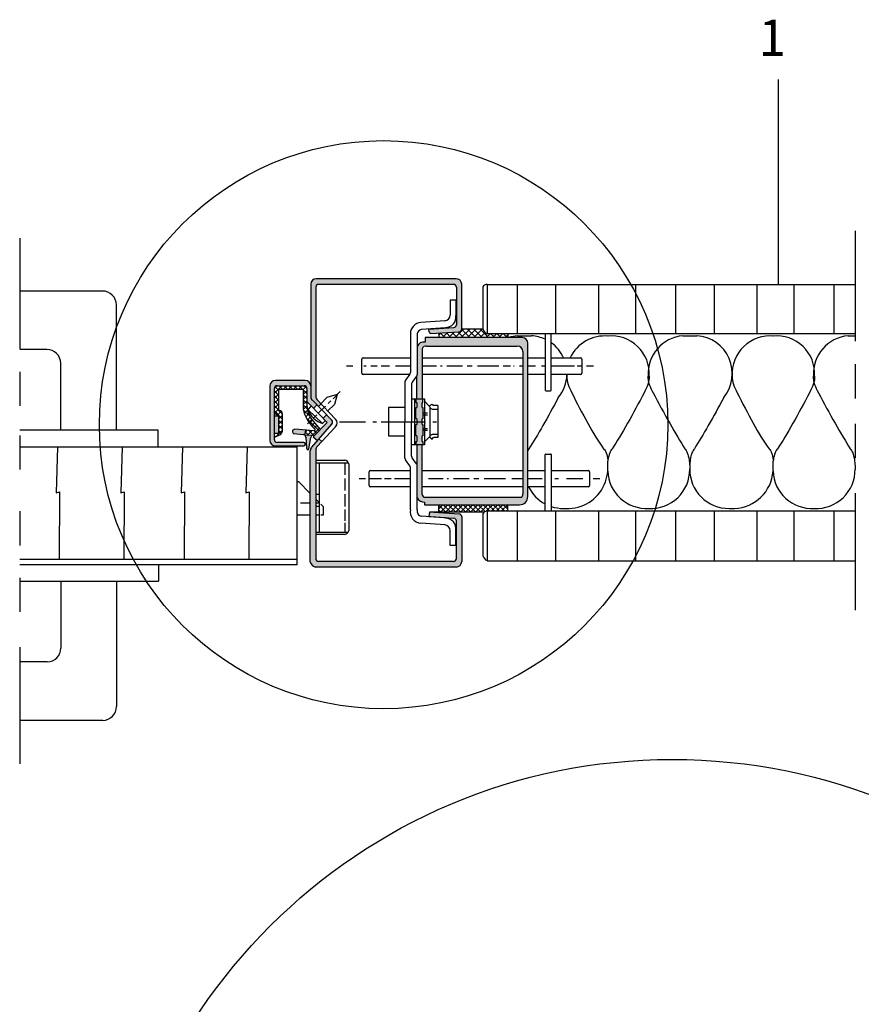
# Model space of a CAD drawing. Extents: x 74 to 179, y 30 to 142.
# Drawn here: x 107 to 138, y 97 to 133 of the extents above; entities that cross this region are included whole.
import ezdxf
from ezdxf.enums import TextEntityAlignment as Align

# ---------------------------------------------------------------- set-up
doc = ezdxf.new("R2010")
doc.units = 0
doc.layers.get('0').update_dxf_attribs({"linetype": 'CONTINUOUS'})
for name, color, linetype in [('BLOCK', 7, 'CONTINUOUS'), ('DETAJL_KOTT', 232, 'CONTINUOUS'), ('DETAJL_STROP', 222, 'CONTINUOUS'), ('DETAJL_VMES', 172, 'CONTINUOUS'), ('DETAJL_ZID', 223, 'CONTINUOUS'), ('PODLAGA', 254, 'CONTINUOUS'), ('SRAFURA', 100, 'CONTINUOUS'), ('SRAFURE', 92, 'CONTINUOUS'), ('STROP', 162, 'CONTINUOUS')]:
    doc.layers.add(name, color=color, linetype=linetype)
doc.styles.get("Standard").update_dxf_attribs({"font": 'ARIAL.TTF', "height": 1.3})

msp = doc.modelspace()

# ---------------------------------------------------------------- hatches: boundary and pattern name
at = {"layer": 'SRAFURA'}
for points in [[(117.719, 119.768), (116.648, 119.768, 0.414214), (116.448, 119.568), (116.448, 117.614, 0.414214), (116.648, 117.414), (117.671, 117.414, 0.414214), (117.721, 117.464), (117.721, 117.488, 0.414214), (117.671, 117.538), (116.713, 117.538, -0.414214), (116.613, 117.638), (116.613, 119.476, -0.414214), (116.713, 119.576), (117.682, 119.576, -0.414214), (117.782, 119.476), (117.782, 119.007), (117.919, 118.867), (118.019, 118.764), (118.141, 118.886), (117.976, 119.056, -0.195685), (117.919, 119.195), (117.919, 119.568, 0.414214)], [(118.68, 118.201, 0.391856), (118.676, 118.337), (118.482, 118.536), (118.366, 118.407), (118.511, 118.258), (118.01, 117.734), (118.158, 117.608)], [(123.142, 113.06, 0.414214), (123.342, 113.26), (123.342, 114.872, 0.381785), (123.253, 114.971), (122.346, 115.031), (122.187, 115.031), (122.167, 114.878), (123.053, 114.818, -0.402455), (123.149, 114.718), (123.149, 113.364, -0.414214), (123.049, 113.264), (118.2, 113.264, -0.435278), (118.1, 113.371), (118.1, 117.258, -0.18903), (118.153, 117.394), (118.317, 117.571), (118.21, 117.667), (117.952, 117.373, 0.1822), (117.902, 117.241), (117.902, 113.245, 0.271757), (118.084, 113.06)]]:
    msp.add_hatch(color=7, dxfattribs=at).paths.add_polyline_path(points)
at = {"layer": 'SRAFURE'}
for points in [[(117.976, 119.056), (118.2, 118.825), (118.295, 118.923), (118.154, 119.072, -0.191401), (118.1, 119.209), (118.1, 123.121, -0.414214), (118.2, 123.221), (123.049, 123.221, -0.414214), (123.149, 123.121), (123.149, 121.766, -0.402455), (123.053, 121.666), (122.167, 121.606), (122.184, 121.456), (122.275, 121.456), (123.253, 121.513, 0.381785), (123.342, 121.613), (123.342, 123.225, 0.414214), (123.142, 123.425), (118.119, 123.425, 0.414214), (117.919, 123.225), (117.919, 119.568), (117.919, 119.195, 0.195685)], [(125.339, 121.004, -0.414214), (125.539, 120.804), (125.539, 115.689, -0.165037), (125.497, 115.567), (122.024, 115.567, -0.414214), (121.924, 115.667), (121.924, 117.449), (121.735, 117.449), (121.735, 116.75, -0.106581), (121.744, 116.709), (121.744, 115.543, 0.274199), (122.01, 115.388), (122.01, 115.296), (125.416, 115.296, 0.414214), (125.716, 115.596), (125.716, 121.106, 0.414214), (125.516, 121.306), (122.028, 121.306), (122.028, 121.141, 0.385749), (121.744, 120.982), (121.744, 119.978, -0.106581), (121.735, 119.937), (121.735, 119.109), (121.924, 119.109), (121.924, 120.904, -0.390458), (122.081, 121.004)], [(116.613, 117.868), (116.771, 117.868), (116.771, 118.488), (116.613, 118.488)]]:
    msp.add_hatch(color=7, dxfattribs=at).paths.add_polyline_path(points)
h = msp.add_hatch(dxfattribs=at)
h.set_pattern_fill('ANSI37', scale=0.05, style=0)
h.paths.add_polyline_path([(124.102, 121.621), (123.342, 121.621), (123.342, 121.613, -0.381785), (123.253, 121.513), (122.518, 121.47), (122.518, 121.306), (124.998, 121.306), (124.998, 121.444), (124.253, 121.444, -0.201828)])
h = msp.add_hatch(dxfattribs=at)
h.set_pattern_fill('ANSI37', scale=0.04, style=0)
h.paths.add_polyline_path([(117.645, 119.459), (117.645, 118.736, 0.098465), (117.859, 118.256), (117.961, 118.357, -0.189142), (117.782, 118.97), (117.782, 119.476, 0.414214), (117.682, 119.576), (116.713, 119.576, 0.414214), (116.613, 119.476), (116.613, 118.597), (116.771, 118.488), (116.771, 117.868), (116.613, 117.868), (116.613, 117.721), (116.819, 117.806), (116.895, 117.93), (116.895, 118.581, 0.414214), (116.795, 118.681, -0.519733), (116.758, 118.701), (116.758, 119.409, -0.414214), (116.808, 119.459)])
h.paths.add_polyline_path([(118.007, 118.302, -0.020595), (117.961, 118.357), (117.859, 118.256, 0.05906), (118.071, 118.02, -0.610965), (118.037, 117.952), (117.74, 117.979), (117.71, 117.798), (117.964, 117.785, -0.267258), (118.064, 117.79), (118.263, 117.998)])
h = msp.add_hatch(color=7, dxfattribs=at)
h.paths.add_polyline_path([(121.734, 118.799), (121.696, 118.799), (121.696, 118.383), (121.734, 118.383), (121.734, 118.282), (121.919, 118.282), (121.919, 118.383), (121.947, 118.383), (121.947, 118.799), (121.919, 118.799), (121.919, 118.979), (121.946, 118.979), (121.946, 119.109), (121.698, 119.109), (121.698, 118.979), (121.734, 118.979)])
h.paths.add_polyline_path([(121.696, 117.772), (121.734, 117.772), (121.734, 117.575), (121.689, 117.575), (121.689, 117.449), (121.946, 117.449), (121.946, 117.575), (121.919, 117.575), (121.919, 117.772), (121.947, 117.772), (121.947, 118.189), (121.919, 118.189), (121.919, 118.282), (121.734, 118.282), (121.734, 118.189), (121.696, 118.189)])
h = msp.add_hatch(color=7, dxfattribs=at)
h.paths.add_polyline_path([(117.653, 117.823, -0.160682), (117.71, 117.798), (117.74, 117.979), (117.352, 118.013, 0.781262), (117.305, 117.855)])
h.paths.add_polyline_path([(117.767, 117.33, 0.245462), (117.791, 117.29), (117.829, 117.267), (117.853, 117.311), (117.92, 117.717, -0.211769), (117.964, 117.785), (117.71, 117.798, -0.197923), (117.744, 117.729)])
h = msp.add_hatch(dxfattribs=at)
h.set_pattern_fill('ANSI37', scale=0.04, style=0)
h.paths.add_polyline_path([(124.151, 115.031, -0.156835), (124.253, 115.068), (124.253, 115.078), (124.998, 115.078), (124.998, 115.296), (122.518, 115.296), (122.518, 115.031)])

# ---------------------------------------------------------------- linework, layer by layer
at = {"color": 7}
for p, q in [((110.437, 122.981), (107.464, 122.981)), ((108.437, 120.881), (107.464, 120.881)), ((112.437, 117.981), (107.464, 117.981)), ((112.437, 117.378), (112.437, 117.981)), ((108.819, 117.378), (108.774, 115.729)), ((111.142, 117.378), (111.096, 115.729)), ((113.313, 117.378), (113.268, 115.729)), ((115.636, 117.378), (115.591, 115.729)), ((118.1, 116.899), (119.146, 116.899)), ((118.1, 116.805), (119.271, 116.805)), ((118.222, 116.805), (118.222, 114.311)), ((119.146, 116.805), (119.146, 116.368)), ((119.282, 116.771), (119.282, 114.361)), ((117.432, 116.136), (117.478, 116.136)), ((117.478, 116.136), (117.902, 115.703)), ((119.146, 116.24), (119.146, 115.81)), ((108.774, 115.729), (108.889, 115.767)), ((108.889, 115.767), (108.877, 113.335)), ((111.096, 115.729), (111.211, 115.767)), ((111.211, 115.767), (111.2, 113.335)), ((113.268, 115.729), (113.383, 115.767)), ((113.383, 115.767), (113.371, 113.335)), ((115.591, 115.729), (115.705, 115.767)), ((115.705, 115.767), (115.694, 113.335)), ((118.1, 115.682), (118.222, 115.682)), ((118.1, 115.502), (118.222, 115.377)), ((119.146, 115.675), (119.146, 115.238)), ((117.551, 115.366), (117.902, 115.366)), ((118.1, 115.366), (118.222, 115.366)), ((118.1, 115.245), (118.222, 115.245)), ((118.282, 115.316), (118.363, 115.233)), ((118.363, 115.233), (118.363, 114.922)), ((119.146, 115.132), (119.146, 114.725)), ((117.902, 114.922), (117.432, 114.922)), ((118.222, 114.922), (118.1, 114.922)), ((118.363, 114.922), (118.282, 114.922)), ((119.146, 114.643), (119.146, 114.311)), ((118.1, 114.311), (119.26, 114.311)), ((119.146, 114.235), (118.1, 114.235)), ((112.445, 113.135), (112.445, 112.548)), ((108.445, 109.648), (107.464, 109.648)), ((110.445, 107.548), (107.464, 107.548))]:
    msp.add_line(p, q, dxfattribs=at)
for centre, radius, start, end in [((119.12, 116.734), 0.167, 12.8337, 81.1594), ((119.115, 114.406), 0.174, 280.2101, 345.0536)]:
    msp.add_arc(centre, radius, start, end, dxfattribs=at)
at = {"layer": 'BLOCK', "color": 7}
for p, q in [((125.349, 121.372), (125.849, 121.372)), ((131.29, 121.372), (131.79, 121.372)), ((137.23, 121.372), (137.479, 121.372)), ((128.586, 116.507), (128.594, 116.864)), ((134.527, 116.507), (134.534, 116.864)), ((127.007, 115.166), (127.206, 115.166)), ((132.948, 115.166), (133.146, 115.166))]:
    msp.add_line(p, q, dxfattribs=at)
for centre, radius, start, end in [((125.467, 120.005), 1.373, 94.9388, 108.6083), ((125.763, 120.015), 1.36, 64.7542, 86.3455), ((125.763, 120.015), 1.36, 24.4181, 54.2847), ((128.47, 120.014), 1.351, 83.704, 155.3423), ((128.728, 120.014), 1.351, 356.2636, 96.296), ((131.408, 120.005), 1.373, 94.9388, 183.302), ((131.703, 120.015), 1.36, 320.5484, 86.3455), ((134.41, 120.014), 1.351, 83.704, 183.7364), ((134.669, 120.014), 1.351, 356.2636, 96.296), ((137.348, 120.005), 1.373, 94.9388, 183.302), ((125.763, 120.015), 1.36, 320.5484, 358.4907), ((128.47, 120.014), 1.351, 181.471, 183.7364), ((127.147, 116.607), 1.443, 340.2031, 356.0374), ((129.981, 116.561), 1.395, 182.2049, 273.2337), ((130.138, 116.561), 1.395, 266.7663, 0.6251), ((132.932, 116.561), 1.395, 178.9492, 270.6355), ((133.088, 116.607), 1.443, 272.327, 356.0374), ((135.921, 116.561), 1.395, 182.2049, 273.2337), ((136.079, 116.561), 1.395, 266.7663, 0.6251), ((127.147, 116.607), 1.443, 272.327, 340.2031), ((126.992, 116.561), 1.395, 206.5683, 242.2904), ((126.992, 116.561), 1.395, 251.8388, 270.6355)]:
    msp.add_arc(centre, radius, start, end, dxfattribs=at)
for points, knots in [([(127.122, 119.926), (127.103, 119.719), (127.546, 118.803), (128.167, 117.654), (128.578, 117.134), (128.593, 116.875), (128.594, 116.864)], [0, 0, 0, 0, 0.0820008, 0.3867265, 0.4448608, 0.4475453, 0.4475453, 0.4475453, 0.4475453]), ([(130.076, 119.926), (130.095, 119.718), (129.63, 118.809), (128.998, 117.653), (128.62, 117.134), (128.595, 116.875), (128.594, 116.864)], [0, 0, 0, 0, 0.0823628, 0.3870886, 0.4452228, 0.4479032, 0.4479032, 0.4479032, 0.4479032]), ([(130.032, 119.926), (130.013, 119.718), (130.476, 118.809), (131.131, 117.653), (131.511, 117.089), (131.543, 116.559), (131.534, 116.576)], [0, 0, 0, 0, 0.0823628, 0.3870886, 0.4452228, 0.4796489, 0.4796489, 0.4796489, 0.4796489]), ([(133.062, 119.926), (133.043, 119.719), (133.487, 118.803), (134.108, 117.654), (134.519, 117.134), (134.534, 116.875), (134.534, 116.864)], [0, 0, 0, 0, 0.0820008, 0.3867265, 0.4448608, 0.4475453, 0.4475453, 0.4475453, 0.4475453]), ([(136.017, 119.926), (136.036, 119.718), (135.57, 118.809), (134.938, 117.653), (134.561, 117.134), (134.535, 116.875), (134.534, 116.864)], [0, 0, 0, 0, 0.0823628, 0.3870886, 0.4452228, 0.4479032, 0.4479032, 0.4479032, 0.4479032]), ([(135.973, 119.926), (135.953, 119.718), (136.417, 118.809), (137.071, 117.653), (137.451, 117.089), (137.484, 116.559), (137.474, 116.576)], [0, 0, 0, 0, 0.0823628, 0.3870886, 0.4452228, 0.4796489, 0.4796489, 0.4796489, 0.4796489]), ([(126.813, 119.15), (126.453, 118.471), (126.03, 117.729), (125.73, 117.269), (125.716, 117.244)], [0.1067217, 0.1067217, 0.1067217, 0.1067217, 0.3870886, 0.4013662, 0.4013662, 0.4013662, 0.4013662]), ([(132.754, 119.15), (132.393, 118.471), (131.907, 117.619), (131.57, 117.118), (131.535, 116.776), (131.531, 116.718)], [0.1067217, 0.1067217, 0.1067217, 0.1067217, 0.3870886, 0.4452228, 0.4589929, 0.4589929, 0.4589929, 0.4589929])]:
    msp.add_open_spline(points, degree=3, knots=knots, dxfattribs=at)
at = {"layer": 'DETAJL_KOTT', "color": 7}
for p, q in [((137.479, 125.143), (137.479, 121.179)), ((107.464, 124.878), (107.464, 120.914)), ((124.253, 123.221), (137.479, 123.221)), ((137.479, 121.444), (124.253, 121.444)), ((137.479, 120.347), (137.479, 119.118)), ((107.464, 120.082), (107.464, 118.853)), ((137.479, 118.207), (137.479, 116.978)), ((107.464, 117.789), (107.464, 116.56)), ((137.479, 115.71), (137.479, 111.515)), ((107.464, 115.062), (107.464, 113.834)), ((124.253, 115.078), (137.479, 115.078)), ((124.253, 113.284), (137.479, 113.284)), ((107.464, 112.674), (107.464, 111.446)), ((107.464, 110.178), (107.464, 105.982))]:
    msp.add_line(p, q, dxfattribs=at)
at = {"layer": 'DETAJL_STROP', "color": 7}
for p, q in [((120.145, 118.276), (120.276, 118.276)), ((122.303, 118.276), (122.434, 118.276))]:
    msp.add_line(p, q, dxfattribs=at)
at = {"layer": 'DETAJL_VMES', "color": 7}
for p, q in [((117.919, 123.225), (117.919, 119.568)), ((123.142, 123.425), (118.119, 123.425)), ((123.049, 123.221), (118.2, 123.221)), ((123.342, 121.613), (123.342, 123.225)), ((124.253, 123.221), (124.253, 121.444)), ((118.1, 123.121), (118.1, 119.209)), ((123.149, 123.121), (123.149, 121.766)), ((124.103, 123.126), (124.103, 121.619)), ((122.925, 122.649), (122.925, 122.111)), ((123.132, 122.649), (122.925, 122.649)), ((123.132, 122.649), (123.132, 122.1)), ((122.74, 121.912), (121.871, 121.848)), ((121.5, 121.449), (121.5, 120.048)), ((121.744, 121.449), (121.744, 119.978)), ((122.758, 121.66), (121.889, 121.596)), ((122.167, 121.606), (123.059, 121.667)), ((122.179, 121.498), (122.167, 121.606)), ((122.232, 121.453), (123.253, 121.513)), ((122.518, 121.47), (122.518, 121.306)), ((123.342, 121.621), (124.103, 121.621)), ((124.998, 121.456), (124.998, 121.306)), ((126.343, 121.444), (126.343, 119.416)), ((126.557, 119.416), (126.557, 121.444)), ((125.516, 121.306), (122.028, 121.306)), ((122.028, 121.306), (122.028, 121.141)), ((125.716, 115.596), (125.716, 121.106)), ((121.924, 120.904), (121.924, 119.109)), ((122.081, 121.004), (125.339, 121.004)), ((125.539, 120.804), (125.539, 115.689)), ((119.751, 120.029), (119.751, 120.527)), ((119.801, 120.577), (121.5, 120.577)), ((121.924, 120.577), (125.539, 120.577)), ((125.716, 120.577), (126.343, 120.577)), ((126.557, 120.577), (127.613, 120.577)), ((127.663, 120.527), (127.663, 120.029)), ((121.48, 119.988), (121.321, 119.779)), ((117.719, 119.768), (116.648, 119.768)), ((121.473, 119.979), (119.801, 119.979)), ((121.301, 119.719), (121.301, 118.282)), ((121.542, 119.645), (121.542, 118.282)), ((121.723, 119.918), (121.562, 119.706)), ((121.735, 119.109), (121.735, 119.937)), ((125.539, 119.979), (121.924, 119.979)), ((126.343, 119.979), (125.716, 119.979)), ((127.613, 119.979), (126.557, 119.979)), ((116.448, 119.568), (116.448, 117.614)), ((116.613, 117.638), (116.613, 119.476)), ((116.713, 119.576), (117.682, 119.576)), ((116.758, 119.409), (116.758, 118.701)), ((116.808, 119.459), (117.645, 119.459)), ((117.645, 119.459), (117.645, 118.736)), ((117.782, 119.476), (117.782, 118.97)), ((117.919, 119.568), (117.919, 119.195)), ((118.976, 119.367), (118.719, 119.111)), ((126.363, 119.396), (126.537, 119.396)), ((117.919, 118.867), (117.782, 119.007)), ((118.676, 118.337), (117.976, 119.056)), ((118.154, 119.072), (118.81, 118.377)), ((118.2, 118.825), (118.295, 118.923)), ((118.5, 119.154), (118.287, 118.932)), ((118.868, 119.259), (118.5, 119.154)), ((118.638, 119.03), (118.543, 118.936)), ((118.868, 119.259), (118.767, 118.905)), ((121.542, 119.109), (122.007, 119.109)), ((121.642, 119.109), (121.642, 117.449)), ((121.698, 119.109), (121.698, 118.979)), ((121.698, 118.979), (121.734, 118.979)), ((121.734, 118.979), (121.734, 118.799)), ((121.919, 118.799), (121.919, 118.979)), ((121.919, 118.979), (121.946, 118.979)), ((121.946, 118.979), (121.946, 119.109)), ((122.007, 119.109), (122.007, 117.449)), ((122.007, 119.023), (122.199, 118.821)), ((116.613, 118.597), (116.771, 118.488)), ((116.895, 118.581), (116.895, 117.93)), ((117.826, 118.716), (117.938, 118.847)), ((118.342, 118.223), (117.826, 118.716)), ((117.919, 118.867), (118.511, 118.258)), ((118.141, 118.886), (118.019, 118.764)), ((118.45, 118.844), (118.191, 118.586)), ((118.767, 118.905), (118.533, 118.671)), ((121.301, 118.792), (120.711, 118.792)), ((120.711, 118.792), (120.711, 117.775)), ((121.696, 118.799), (121.734, 118.799)), ((121.696, 118.383), (121.696, 118.799)), ((121.919, 118.799), (121.947, 118.799)), ((121.947, 118.799), (121.947, 118.383)), ((121.947, 118.6), (122.113, 118.6)), ((122.169, 118.853), (122.281, 118.911)), ((122.199, 118.821), (122.199, 117.72)), ((122.199, 118.785), (122.285, 118.731)), ((122.281, 118.911), (122.321, 118.862)), ((122.285, 118.731), (122.48, 118.731)), ((122.48, 118.862), (122.321, 118.862)), ((122.48, 118.862), (122.48, 117.715)), ((116.771, 118.488), (116.613, 118.488)), ((116.771, 117.868), (116.771, 118.488)), ((117.961, 118.357), (117.806, 118.203)), ((118.007, 118.302), (118.263, 117.998)), ((118.511, 118.258), (118.01, 117.734)), ((118.136, 118.531), (118.017, 118.413)), ((118.443, 118.327), (118.342, 118.223)), ((118.482, 118.536), (118.366, 118.407)), ((121.301, 116.968), (121.301, 118.282)), ((121.542, 117.042), (121.542, 118.282)), ((121.734, 118.383), (121.696, 118.383)), ((121.734, 118.383), (121.734, 118.189)), ((121.947, 118.383), (121.919, 118.383)), ((121.919, 118.189), (121.919, 118.383)), ((121.947, 118.536), (122.109, 118.536)), ((116.613, 117.868), (116.771, 117.868)), ((116.895, 117.93), (116.819, 117.806)), ((118.037, 117.952), (117.352, 118.013)), ((117.952, 117.373), (118.68, 118.201)), ((118.811, 118.104), (118.153, 117.394)), ((121.696, 117.772), (121.696, 118.189)), ((121.696, 118.189), (121.734, 118.189)), ((121.919, 118.189), (121.947, 118.189)), ((121.947, 118.189), (121.947, 117.772)), ((121.947, 118.041), (122.113, 118.041)), ((121.947, 117.977), (122.109, 117.977)), ((116.819, 117.806), (116.613, 117.721)), ((117.671, 117.538), (116.713, 117.538)), ((117.305, 117.855), (117.653, 117.823)), ((117.744, 117.729), (117.767, 117.33)), ((117.853, 117.311), (117.92, 117.717)), ((118.01, 117.734), (118.158, 117.608)), ((118.21, 117.667), (118.317, 117.571)), ((120.711, 117.775), (121.301, 117.775)), ((121.689, 117.575), (121.689, 117.449)), ((121.689, 117.575), (121.734, 117.575)), ((121.734, 117.772), (121.696, 117.772)), ((121.734, 117.772), (121.734, 117.575)), ((121.947, 117.772), (121.919, 117.772)), ((121.919, 117.575), (121.919, 117.772)), ((121.919, 117.575), (121.946, 117.575)), ((121.946, 117.575), (121.946, 117.449)), ((122.007, 117.564), (122.181, 117.737)), ((122.181, 117.737), (122.276, 117.652)), ((122.199, 117.788), (122.29, 117.837)), ((122.276, 117.652), (122.326, 117.715)), ((122.29, 117.837), (122.48, 117.837)), ((122.48, 117.715), (122.326, 117.715)), ((107.464, 117.378), (117.432, 117.378)), ((116.648, 117.414), (117.671, 117.414)), ((117.432, 113.135), (117.432, 117.378)), ((117.721, 117.464), (117.721, 117.488)), ((117.791, 117.29), (117.829, 117.267)), ((117.829, 117.267), (117.853, 117.311)), ((117.902, 113.245), (117.902, 117.241)), ((118.1, 117.258), (118.1, 113.371)), ((122.007, 117.449), (121.542, 117.449)), ((121.735, 117.449), (121.735, 116.75)), ((121.924, 115.667), (121.924, 117.449)), ((121.48, 116.699), (121.321, 116.908)), ((121.723, 116.769), (121.562, 116.981)), ((126.343, 115.078), (126.343, 117.1)), ((126.363, 117.12), (126.537, 117.12)), ((126.557, 117.1), (126.557, 115.078)), ((120.019, 115.987), (120.019, 116.485)), ((120.069, 116.535), (121.5, 116.535)), ((121.5, 115.114), (121.5, 116.639)), ((121.744, 115.114), (121.744, 116.709)), ((121.924, 116.535), (125.539, 116.535)), ((125.716, 116.535), (126.343, 116.535)), ((126.557, 116.535), (127.881, 116.535)), ((127.931, 116.485), (127.931, 115.987)), ((121.5, 115.937), (120.069, 115.937)), ((125.539, 115.937), (121.924, 115.937)), ((126.343, 115.937), (125.716, 115.937)), ((127.881, 115.937), (126.557, 115.937)), ((122.01, 115.388), (122.01, 115.296)), ((122.024, 115.567), (125.497, 115.567)), ((122.01, 115.296), (125.416, 115.296)), ((122.187, 115.031), (122.167, 114.878)), ((124.151, 115.031), (122.187, 115.031)), ((122.346, 115.031), (123.253, 114.971)), ((122.518, 115.031), (122.518, 115.296)), ((124.253, 115.078), (124.253, 113.284)), ((124.998, 115.078), (124.998, 115.296)), ((122.758, 114.824), (121.889, 114.888)), ((122.167, 114.878), (123.059, 114.818)), ((123.149, 113.364), (123.149, 114.718)), ((123.342, 114.872), (123.342, 113.26)), ((124.103, 114.973), (124.103, 113.466)), ((122.74, 114.573), (121.871, 114.637)), ((122.925, 113.835), (122.925, 114.373)), ((123.133, 113.835), (123.133, 114.373)), ((123.133, 113.835), (122.925, 113.835)), ((117.432, 113.335), (107.464, 113.335)), ((123.049, 113.264), (118.2, 113.264)), ((117.432, 113.135), (107.464, 113.135)), ((123.142, 113.06), (118.084, 113.06))]:
    msp.add_line(p, q, dxfattribs=at)
for centre, radius, start, end in [((118.119, 123.225), 0.2, 90, 180), ((118.2, 123.121), 0.1, 90, 180), ((123.049, 123.121), 0.1, 0, 90), ((123.142, 123.225), 0.2, 0, 90), ((124.26, 123.044), 0.177, 92.1948, 152.3397), ((122.725, 122.111), 0.2, 274.2085, 0), ((121.9, 121.449), 0.4, 94.2085, 180), ((122.755, 122.049), 0.381, 270.4128, 7.7468), ((123.049, 121.766), 0.1, 275.4444, 0), ((121.927, 121.413), 0.186, 101.6673, 168.9955), ((122.229, 121.503), 0.05, 186.1108, 273.3644), ((123.242, 121.613), 0.1, 276.4157, 0), ((124.387, 121.712), 0.299, 197.6531, 243.2956), ((121.974, 120.905), 0.243, 77.0317, 161.408), ((125.516, 121.106), 0.2, 360, 90), ((122.057, 120.869), 0.138, 79.8624, 165.1767), ((125.339, 120.804), 0.2, 0, 90), ((119.801, 120.527), 0.05, 90, 180), ((127.613, 120.527), 0.05, 0, 90), ((119.801, 120.029), 0.05, 180, 270), ((121.4, 120.048), 0.1, 322.786, 0), ((127.613, 120.029), 0.05, 270, 0), ((116.648, 119.568), 0.2, 90, 180), ((117.719, 119.568), 0.2, 0, 90), ((121.401, 119.719), 0.1, 142.786, 180), ((121.642, 119.645), 0.1, 142.786, 180), ((121.644, 119.978), 0.1, 322.786, 0), ((116.713, 119.476), 0.1, 90, 180), ((116.808, 119.409), 0.05, 90, 180), ((117.682, 119.476), 0.1, 0, 90), ((126.363, 119.416), 0.02, 180, 270), ((126.537, 119.416), 0.02, 270, 360), ((118.653, 118.891), 0.874, 174.8036, 222.3652), ((118.119, 119.195), 0.2, 180, 224.2881), ((118.3, 119.209), 0.2, 180, 223.3418), ((116.783, 118.704), 0.0261, 186.6933, 296.5428), ((116.795, 118.581), 0.1, 0, 90), ((118.959, 119.034), 1.348, 192.7754, 228.7894), ((118.559, 118.967), 0.775, 198.9262, 253.7127), ((118.605, 118.267), 0.1, 318.696, 44.2881), ((118.665, 118.24), 0.2, 317.1827, 43.3418), ((117.349, 117.928), 0.0849, 87.4262, 239.4229), ((118.037, 117.995), 0.0425, 270.3551, 36.049), ((116.648, 117.614), 0.2, 180, 270), ((116.713, 117.638), 0.1, 180, 270), ((117.644, 117.723), 0.1, 3.386, 84.6815), ((117.671, 117.488), 0.05, 0, 90), ((118.019, 117.701), 0.1, 62.9291, 170.6087), ((117.671, 117.464), 0.05, 270, 0), ((117.817, 117.333), 0.05, 183.386, 238.5511), ((118.102, 117.241), 0.2, 138.696, 180), ((118.3, 117.258), 0.2, 137.1827, 180), ((121.401, 116.968), 0.1, 180, 217.214), ((121.642, 117.042), 0.1, 180, 217.214), ((126.363, 117.1), 0.02, 90, 180), ((126.537, 117.1), 0.02, 0, 90), ((120.069, 116.485), 0.05, 90, 180), ((121.4, 116.639), 0.1, 0, 37.214), ((121.644, 116.709), 0.1, 0, 37.214), ((127.881, 116.485), 0.05, 0, 90), ((120.069, 115.987), 0.05, 180, 270), ((127.881, 115.987), 0.05, 270, 0), ((122.008, 115.69), 0.302, 209.1055, 270.4398), ((122.024, 115.667), 0.1, 180, 270), ((125.416, 115.596), 0.3, 270, 0), ((125.339, 115.689), 0.2, 322.5141, 0), ((121.905, 115.046), 0.411, 170.4001, 265.2043), ((121.928, 115.073), 0.189, 167.3803, 258.1259), ((124.26, 114.891), 0.177, 92.1948, 152.3397), ((122.753, 114.432), 0.384, 351.2263, 89.3203), ((123.049, 114.718), 0.1, 0, 84.5556), ((123.242, 114.872), 0.1, 0, 83.5843), ((122.725, 114.373), 0.2, 0, 85.7915), ((118.2, 113.364), 0.1, 176.0084, 269.9018), ((123.049, 113.364), 0.1, 270, 0), ((123.142, 113.26), 0.2, 270, 0), ((124.387, 113.559), 0.299, 197.6531, 243.2956), ((118.151, 113.307), 0.256, 193.956, 254.7695)]:
    msp.add_arc(centre, radius, start, end, dxfattribs=at)
at = {"layer": 'DETAJL_ZID', "color": 7}
for p, q in [((125.329, 123.221), (125.329, 121.444)), ((126.713, 123.221), (126.713, 121.444)), ((128.256, 123.221), (128.256, 121.444)), ((129.586, 123.221), (129.586, 121.444)), ((131.022, 123.221), (131.022, 121.444)), ((132.406, 123.221), (132.406, 121.444)), ((133.949, 123.221), (133.949, 121.444)), ((135.279, 123.221), (135.279, 121.444)), ((136.71, 123.221), (136.71, 121.444)), ((119.198, 120.298), (119.429, 120.298)), ((119.823, 120.298), (119.915, 120.298)), ((120.077, 120.298), (120.309, 120.298)), ((120.448, 120.298), (120.743, 120.298)), ((120.968, 120.298), (121.5, 120.298)), ((121.915, 120.298), (122.434, 120.298)), ((122.582, 120.298), (122.635, 120.298)), ((122.809, 120.298), (123.37, 120.298)), ((123.537, 120.298), (123.722, 120.298)), ((123.908, 120.298), (124.677, 120.298)), ((124.834, 120.298), (125.094, 120.298)), ((125.205, 120.298), (125.231, 120.298)), ((125.42, 120.298), (125.539, 120.298)), ((125.716, 120.298), (125.99, 120.298)), ((126.214, 120.298), (126.354, 120.298)), ((126.557, 120.298), (127.392, 120.298)), ((127.494, 120.298), (127.654, 120.298)), ((127.83, 120.298), (128.071, 120.298)), ((119.659, 116.247), (119.891, 116.247)), ((120.019, 116.247), (120.458, 116.247)), ((120.574, 116.247), (120.806, 116.247)), ((120.927, 116.247), (121.5, 116.247)), ((122.152, 116.247), (122.671, 116.247)), ((122.819, 116.247), (122.872, 116.247)), ((123.045, 116.247), (123.607, 116.247)), ((123.774, 116.247), (123.959, 116.247)), ((124.144, 116.247), (124.914, 116.247)), ((125.142, 116.247), (125.539, 116.247)), ((125.716, 116.247), (126.227, 116.247)), ((126.683, 116.247), (126.823, 116.247)), ((127.108, 116.247), (127.69, 116.247)), ((128.067, 116.247), (128.308, 116.247)), ((125.329, 115.078), (125.329, 113.284)), ((126.713, 115.078), (126.713, 113.284)), ((128.256, 115.078), (128.256, 113.284)), ((129.586, 115.078), (129.586, 113.284)), ((131.022, 115.078), (131.022, 113.284)), ((132.406, 115.078), (132.406, 113.284)), ((133.949, 115.078), (133.949, 113.284)), ((135.279, 115.078), (135.279, 113.284)), ((136.71, 115.078), (136.71, 113.284))]:
    msp.add_line(p, q, dxfattribs=at)
at = {"layer": 'PODLAGA', "color": 7}
msp.add_line((107.464, 112.548), (112.445, 112.548), dxfattribs=at)
for centre, start, end in [((110.437, 122.481), 0, 90), ((108.437, 120.381), 360, 90), ((108.445, 110.148), 270, 0), ((110.445, 108.048), 270, 360)]:
    msp.add_arc(centre, 0.5, start, end, dxfattribs=at)
at = {"layer": 'SRAFURA', "color": 7}
msp.add_line((134.728, 123.221), (134.728, 130.582), dxfattribs=at)
for centre, radius in [((120.536, 118.177), 10.21), ((130.905, 85.723), 20.421)]:
    msp.add_circle(centre, radius, dxfattribs=at)
at = {"layer": 'SRAFURE', "color": 7}
for p, q in [((110.937, 117.981), (110.937, 122.481)), ((108.937, 117.981), (108.937, 120.381)), ((117.71, 117.798), (117.74, 117.979)), ((117.964, 117.785), (117.71, 117.798)), ((108.945, 112.548), (108.945, 110.148)), ((110.945, 112.548), (110.945, 108.048))]:
    msp.add_line(p, q, dxfattribs=at)
at = {"layer": 'STROP', "color": 7}
for p, q in [((118.947, 118.282), (119.888, 118.282)), ((120.454, 118.282), (122.046, 118.282))]:
    msp.add_line(p, q, dxfattribs=at)

# ---------------------------------------------------------------- texts
at = {"layer": 'SRAFURA', "color": 7}
msp.add_text('1', height=1.3, dxfattribs=at).set_placement((134.991, 131.434), align=Align.RIGHT)

doc.saveas('drawing.dxf')
